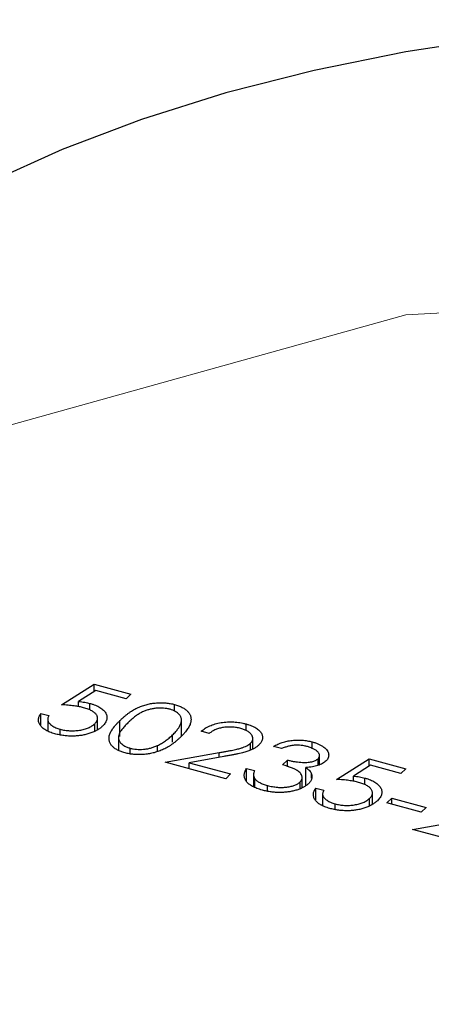
# Model space of a CAD drawing. Units: millimetres. Extents: x 5 to 292, y 5 to 205.
# Drawn here: x 262 to 264, y 100 to 105 of the extents above; entities that cross this region are included whole.
import ezdxf

# ---------------------------------------------------------------- set-up
doc = ezdxf.new("R2010")
doc.units = ezdxf.units.MM

msp = doc.modelspace()

# ---------------------------------------------------------------- linework, layer by layer
at = {"color": 7, "linetype": 'Continuous', "lineweight": 25}
for p, q in [((262.4637, 101.7044), (262.6352, 101.8119)), ((262.6427, 101.7783), (262.5525, 101.7217)), ((262.6352, 101.8119), (262.8272, 101.7597)), ((262.6352, 101.7736), (262.6352, 101.8119)), ((262.8019, 101.735), (262.6427, 101.7783)), ((262.8272, 101.7597), (262.8019, 101.735)), ((262.5525, 101.6936), (262.5525, 101.7217)), ((262.6124, 101.6771), (262.6124, 101.7114)), ((263.056, 101.6708), (263.056, 101.7055)), ((262.3556, 101.6588), (262.3976, 101.6474)), ((262.3556, 101.5963), (262.3556, 101.6588)), ((262.3916, 101.6275), (262.3916, 101.5675)), ((262.6526, 101.576), (262.6526, 101.6337)), ((263.092, 101.542), (263.092, 101.6246)), ((262.4565, 101.547), (262.4565, 101.576)), ((262.6379, 101.5667), (262.6379, 101.6049)), ((263.4302, 101.5693), (263.4302, 101.6038)), ((262.7624, 101.5319), (262.7624, 101.4648)), ((263.0457, 101.5076), (263.0457, 101.5463)), ((263.2372, 101.5535), (263.1952, 101.5649)), ((263.4661, 101.4728), (263.4661, 101.527)), ((262.8231, 101.4471), (262.8231, 101.4764)), ((262.9659, 101.459), (262.9659, 101.4905)), ((263.4541, 101.4667), (263.4541, 101.5032)), ((263.6162, 101.4742), (263.5742, 101.4856)), ((263.7769, 101.4733), (263.7769, 101.5095)), ((263.0062, 101.4029), (263.29, 101.4534)), ((263.3148, 101.4329), (263.1318, 101.4004)), ((263.6217, 101.3897), (263.6471, 101.4144)), ((263.6471, 101.3789), (263.6471, 101.4144)), ((263.8075, 101.3863), (263.8075, 101.4213)), ((263.8155, 101.3895), (263.8155, 101.4377)), ((263.9037, 101.3131), (264.0752, 101.4206)), ((264.0752, 101.4206), (264.2672, 101.3684)), ((264.0752, 101.3822), (264.0752, 101.4206)), ((263.3242, 101.3165), (263.0062, 101.4029)), ((263.1318, 101.4004), (263.3496, 101.3412)), ((263.1318, 101.3688), (263.1318, 101.4004)), ((263.4327, 101.37), (263.4747, 101.3586)), ((263.4327, 101.3054), (263.4327, 101.37)), ((263.7439, 101.2823), (263.7439, 101.375)), ((264.0827, 101.3869), (263.9925, 101.3304)), ((264.2419, 101.3437), (264.0827, 101.3869)), ((264.2672, 101.3684), (264.2419, 101.3437)), ((263.3496, 101.3412), (263.3242, 101.3165)), ((263.4699, 101.3369), (263.4699, 101.275)), ((263.4773, 101.272), (263.4773, 101.3153)), ((263.7244, 101.271), (263.7244, 101.3223)), ((263.7736, 101.3194), (263.7736, 101.3407)), ((263.9925, 101.3022), (263.9925, 101.3304)), ((264.0524, 101.2857), (264.0524, 101.3201)), ((263.5421, 101.2517), (263.5421, 101.281)), ((263.7135, 101.2646), (263.7135, 101.2996)), ((263.7956, 101.2674), (263.8376, 101.256)), ((263.7956, 101.205), (263.7956, 101.2674)), ((263.8316, 101.2361), (263.8316, 101.1761)), ((264.0779, 101.1754), (264.0779, 101.2135)), ((264.0926, 101.1847), (264.0926, 101.2424)), ((264.1686, 101.1897), (264.1939, 101.2145)), ((264.1939, 101.2145), (264.3739, 101.1655)), ((264.1939, 101.1829), (264.1939, 101.2145)), ((263.8965, 101.1556), (263.8965, 101.1847)), ((264.3486, 101.1408), (264.1686, 101.1897)), ((264.3739, 101.1655), (264.3486, 101.1408)), ((264.3023, 101.0507), (264.586, 101.1011)), ((264.6203, 100.9643), (264.3023, 101.0507))]:
    msp.add_line(p, q, dxfattribs=at)
at = {"color": 8, "linetype": 'Continuous', "lineweight": 25}
for p, q in [((262.7696, 101.5369), (262.7696, 101.6212)), ((263.29, 101.4285), (263.29, 101.4534))]:
    msp.add_line(p, q, dxfattribs=at)
at = {"color": 7, "linetype": 'Continuous', "lineweight": 25, "flags": 128}
msp.add_lwpolyline([(268.3169, 105.1029), (267.8258, 105.1849), (267.3228, 105.2448), (266.8117, 105.2822), (266.2962, 105.2969), (265.7802, 105.2887), (265.2674, 105.2577), (264.7618, 105.2041), (264.2669, 105.1283), (263.7866, 105.0308), (263.3243, 104.9125), (262.8834, 104.7741), (262.4673, 104.6167), (262.079, 104.4415)], dxfattribs=at)
at = {"color": 7, "linetype": 'Continuous', "lineweight": 18, "flags": 128}
msp.add_lwpolyline([(263.1342, 97.4776), (261.1291, 98.3159), (259.8996, 99.4856), (259.6328, 100.8086), (260.3693, 102.0835), (261.997, 103.1162), (264.2682, 103.7495), (266.837, 103.8869), (269.3123, 103.5076), (271.3174, 102.6692), (272.5469, 101.4995), (272.8137, 100.1765), (272.0772, 98.9016), (270.4495, 97.8689), (268.1783, 97.2356), (265.6095, 97.0982), (263.1342, 97.4776)], dxfattribs=at)
at = {"color": 7, "linetype": 'Continuous', "lineweight": 25}
for points, knots in [([(262.5795, 101.6888), (262.5758, 101.6897), (262.5683, 101.6917), (262.5562, 101.6942), (262.5431, 101.6965), (262.5291, 101.6986), (262.5141, 101.7004), (262.4982, 101.702), (262.4813, 101.7034), (262.4697, 101.7041), (262.4637, 101.7044)], [0, 0, 0, 0, 0.102203, 0.211023, 0.3251, 0.446502, 0.573788, 0.708901, 0.850358, 1, 1, 1, 1]), ([(262.5525, 101.7217), (262.5582, 101.7211), (262.5692, 101.7199), (262.5849, 101.7175), (262.5993, 101.7148), (262.6081, 101.7125), (262.6124, 101.7114)], [0, 0, 0, 0, 0.275068, 0.532901, 0.773973, 1, 1, 1, 1]), ([(262.6379, 101.6049), (262.6398, 101.6069), (262.6435, 101.6107), (262.6477, 101.6166), (262.6506, 101.6225), (262.6523, 101.6284), (262.6528, 101.6343), (262.6521, 101.6401), (262.65, 101.646), (262.6466, 101.6517), (262.6423, 101.6574), (262.6366, 101.6628), (262.6298, 101.6678), (262.6221, 101.6727), (262.613, 101.6771), (262.6029, 101.6814), (262.5917, 101.6853), (262.5836, 101.6876), (262.5795, 101.6888)], [0, 0, 0, 0, 0.065351, 0.127916, 0.18836, 0.247216, 0.30563, 0.36377, 0.422661, 0.482687, 0.5433, 0.604118, 0.664965, 0.727413, 0.791468, 0.858055, 0.927037, 1, 1, 1, 1]), ([(262.6124, 101.7114), (262.6176, 101.71), (262.6278, 101.7071), (262.6417, 101.7019), (262.6542, 101.6962), (262.6654, 101.6901), (262.6752, 101.6835), (262.6834, 101.6763), (262.6903, 101.6687), (262.6956, 101.6606), (262.6995, 101.6523), (262.7017, 101.6438), (262.7023, 101.6353), (262.701, 101.6268), (262.6982, 101.6182), (262.6934, 101.6097), (262.6871, 101.601), (262.6817, 101.5954), (262.6789, 101.5926)], [0, 0, 0, 0, 0.065808, 0.129394, 0.190894, 0.251281, 0.310815, 0.370371, 0.430768, 0.492881, 0.555104, 0.616067, 0.677256, 0.73826, 0.800762, 0.864778, 0.931045, 1, 1, 1, 1]), ([(262.7696, 101.6212), (262.7736, 101.625), (262.7814, 101.6325), (262.7935, 101.6432), (262.8056, 101.653), (262.8176, 101.662), (262.8294, 101.6702), (262.8413, 101.6775), (262.853, 101.6839), (262.8647, 101.6896), (262.8765, 101.6946), (262.8882, 101.699), (262.9002, 101.7028), (262.9122, 101.7061), (262.9244, 101.7089), (262.9365, 101.7112), (262.9489, 101.7128), (262.9613, 101.714), (262.9737, 101.7147), (262.986, 101.7149), (262.9981, 101.7146), (263.0101, 101.7137), (263.0219, 101.7124), (263.0335, 101.7106), (263.0449, 101.7083), (263.0523, 101.7064), (263.056, 101.7055)], [0, 0, 0, 0, 0.068595, 0.133246, 0.194313, 0.251279, 0.304513, 0.354235, 0.400481, 0.443411, 0.484015, 0.523252, 0.561042, 0.5979, 0.633518, 0.668314, 0.702496, 0.736685, 0.770293, 0.803437, 0.835913, 0.86846, 0.900847, 0.933467, 0.966258, 1, 1, 1, 1]), ([(263.0321, 101.6804), (263.0268, 101.6816), (263.0161, 101.6842), (262.9988, 101.6863), (262.9806, 101.6869), (262.965, 101.6863), (262.9524, 101.6851), (262.9429, 101.6837), (262.9335, 101.6819), (262.9242, 101.6796), (262.915, 101.677), (262.9059, 101.6739), (262.8969, 101.6704), (262.8879, 101.6664), (262.8788, 101.6619), (262.8698, 101.6566), (262.8604, 101.6507), (262.8511, 101.6439), (262.8414, 101.6365), (262.8317, 101.6282), (262.8215, 101.6194), (262.815, 101.6131), (262.8117, 101.6099)], [0, 0, 0, 0, 0.060387, 0.120883, 0.182755, 0.247811, 0.281299, 0.315088, 0.349702, 0.384857, 0.420966, 0.458511, 0.497175, 0.537602, 0.580503, 0.627468, 0.678388, 0.733983, 0.793747, 0.857714, 0.926698, 1, 1, 1, 1]), ([(263.0457, 101.5463), (263.0486, 101.5492), (263.0543, 101.5549), (263.0622, 101.5633), (263.0689, 101.5716), (263.075, 101.5795), (263.0799, 101.5873), (263.0843, 101.5946), (263.0873, 101.6018), (263.0898, 101.6087), (263.0913, 101.6153), (263.092, 101.6217), (263.092, 101.6277), (263.0912, 101.6335), (263.0897, 101.639), (263.0872, 101.6443), (263.0841, 101.6492), (263.079, 101.6553), (263.0711, 101.6623), (263.0601, 101.6697), (263.047, 101.6758), (263.037, 101.6788), (263.0321, 101.6804)], [0, 0, 0, 0, 0.065681, 0.128486, 0.188175, 0.245106, 0.299448, 0.350823, 0.399942, 0.446672, 0.491255, 0.533376, 0.573853, 0.612526, 0.649597, 0.685532, 0.720106, 0.753838, 0.818925, 0.880493, 0.940311, 1, 1, 1, 1]), ([(263.056, 101.7055), (263.0597, 101.7044), (263.067, 101.7023), (263.0773, 101.6987), (263.0869, 101.6947), (263.0958, 101.6904), (263.104, 101.6858), (263.1115, 101.6807), (263.1183, 101.6754), (263.1243, 101.6697), (263.1296, 101.6636), (263.134, 101.6573), (263.1374, 101.6506), (263.14, 101.6437), (263.1415, 101.6365), (263.1423, 101.629), (263.1419, 101.6212), (263.1409, 101.6131), (263.1385, 101.6047), (263.1352, 101.5958), (263.1303, 101.5866), (263.1243, 101.577), (263.117, 101.567), (263.1085, 101.5565), (263.0986, 101.5457), (263.0913, 101.5385), (263.0876, 101.5348)], [0, 0, 0, 0, 0.033788, 0.067194, 0.099862, 0.132567, 0.165151, 0.197913, 0.231319, 0.265083, 0.299255, 0.334399, 0.369943, 0.406284, 0.444064, 0.482998, 0.523354, 0.565537, 0.609613, 0.656391, 0.705885, 0.758325, 0.813832, 0.872795, 0.934722, 1, 1, 1, 1]), ([(262.4287, 101.552), (262.4241, 101.5533), (262.415, 101.5559), (262.4026, 101.5605), (262.3911, 101.5654), (262.3809, 101.5709), (262.3718, 101.5768), (262.3641, 101.5831), (262.3572, 101.5898), (262.3518, 101.597), (262.3475, 101.6044), (262.3447, 101.612), (262.3431, 101.6196), (262.3429, 101.6273), (262.3439, 101.6351), (262.3465, 101.6429), (262.3503, 101.6509), (262.3538, 101.6561), (262.3556, 101.6588)], [0, 0, 0, 0, 0.0654211, 0.1287084, 0.1902361, 0.2507244, 0.3106372, 0.3707664, 0.4316147, 0.493523, 0.5558835, 0.6173424, 0.678668, 0.7407114, 0.8029854, 0.8668026, 0.9323472, 1, 1, 1, 1]), ([(262.3976, 101.6474), (262.3962, 101.6448), (262.3937, 101.6398), (262.3917, 101.6324), (262.3914, 101.6255), (262.3926, 101.6188), (262.3958, 101.6125), (262.4005, 101.6063), (262.4066, 101.6002), (262.4144, 101.5944), (262.4233, 101.5889), (262.4335, 101.584), (262.4444, 101.5796), (262.4524, 101.5772), (262.4565, 101.576)], [0, 0, 0, 0, 0.0946873, 0.1819942, 0.2643769, 0.3421799, 0.4186176, 0.4965091, 0.5773691, 0.6615106, 0.7467326, 0.831258, 0.9152056, 1, 1, 1, 1]), ([(262.7964, 101.4521), (262.7927, 101.4531), (262.7855, 101.4551), (262.7754, 101.4587), (262.766, 101.4626), (262.7573, 101.4669), (262.7492, 101.4714), (262.7419, 101.4764), (262.7353, 101.4816), (262.7293, 101.4872), (262.7243, 101.4931), (262.72, 101.4993), (262.7168, 101.5057), (262.7145, 101.5125), (262.7129, 101.5195), (262.7124, 101.5267), (262.7127, 101.5343), (262.714, 101.5422), (262.7164, 101.5504), (262.7201, 101.5591), (262.7253, 101.5683), (262.7316, 101.5779), (262.7391, 101.5881), (262.748, 101.5987), (262.7582, 101.6099), (262.7657, 101.6173), (262.7696, 101.6212)], [0, 0, 0, 0, 0.033787, 0.066622, 0.099285, 0.131361, 0.163585, 0.196104, 0.228902, 0.262158, 0.295991, 0.330218, 0.36506, 0.400951, 0.43762, 0.475708, 0.515381, 0.556414, 0.599765, 0.646424, 0.696431, 0.749782, 0.806573, 0.867436, 0.931887, 1, 1, 1, 1]), ([(262.6789, 101.5926), (262.6768, 101.5906), (262.6726, 101.5868), (262.6658, 101.5812), (262.6583, 101.576), (262.6503, 101.5711), (262.6417, 101.5665), (262.6326, 101.5622), (262.6229, 101.5583), (262.6128, 101.5545), (262.6023, 101.5512), (262.5916, 101.5483), (262.5807, 101.5458), (262.5697, 101.5437), (262.5584, 101.5421), (262.547, 101.5409), (262.5354, 101.54), (262.5236, 101.5397), (262.5118, 101.5397), (262.4999, 101.5402), (262.4881, 101.5411), (262.4762, 101.5424), (262.4643, 101.5441), (262.4524, 101.5464), (262.4404, 101.5489), (262.4326, 101.5509), (262.4287, 101.552)], [0, 0, 0, 0, 0.044014, 0.087434, 0.130118, 0.172554, 0.214555, 0.256298, 0.298438, 0.340849, 0.382715, 0.423924, 0.464246, 0.504074, 0.543862, 0.583567, 0.623094, 0.663229, 0.703551, 0.743938, 0.784541, 0.82575, 0.867757, 0.910745, 0.954914, 1, 1, 1, 1]), ([(262.4565, 101.576), (262.4605, 101.575), (262.4685, 101.573), (262.481, 101.5707), (262.4936, 101.569), (262.5063, 101.568), (262.5191, 101.5676), (262.532, 101.568), (262.5452, 101.569), (262.5582, 101.5706), (262.5709, 101.5729), (262.583, 101.5757), (262.5942, 101.5792), (262.6047, 101.5832), (262.6143, 101.5878), (262.6231, 101.5929), (262.631, 101.5986), (262.6356, 101.6028), (262.6379, 101.6049)], [0, 0, 0, 0, 0.0642073, 0.1264247, 0.1876803, 0.2482164, 0.3083051, 0.369661, 0.4316986, 0.4959469, 0.559758, 0.6222954, 0.6839106, 0.7450924, 0.8067402, 0.8690866, 0.93329, 1, 1, 1, 1]), ([(262.8117, 101.6099), (262.8084, 101.6066), (262.8021, 101.6004), (262.7936, 101.5911), (262.786, 101.5823), (262.7794, 101.5741), (262.7741, 101.5662), (262.7696, 101.5589), (262.7663, 101.5521), (262.7641, 101.5457), (262.7628, 101.5396), (262.7623, 101.5338), (262.7624, 101.5282), (262.7633, 101.5228), (262.7651, 101.5176), (262.7674, 101.5125), (262.7707, 101.5077), (262.7758, 101.5016), (262.7836, 101.4946), (262.795, 101.4872), (262.8081, 101.481), (262.8181, 101.4779), (262.8231, 101.4764)], [0, 0, 0, 0, 0.072951, 0.141584, 0.205926, 0.265301, 0.320597, 0.371817, 0.41879, 0.461699, 0.502134, 0.540804, 0.578181, 0.614297, 0.649678, 0.684299, 0.718359, 0.752081, 0.817652, 0.879722, 0.939966, 1, 1, 1, 1]), ([(263.1952, 101.5649), (263.1984, 101.5677), (263.2047, 101.5732), (263.2157, 101.5807), (263.2273, 101.5876), (263.24, 101.5936), (263.2536, 101.599), (263.268, 101.6036), (263.2834, 101.6074), (263.2996, 101.6105), (263.3161, 101.6128), (263.3327, 101.6141), (263.3492, 101.6146), (263.3657, 101.6143), (263.382, 101.6129), (263.3983, 101.6108), (263.4145, 101.6078), (263.4249, 101.6051), (263.4302, 101.6038)], [0, 0, 0, 0, 0.068791, 0.135103, 0.198979, 0.261904, 0.323495, 0.385195, 0.446969, 0.509765, 0.572251, 0.633405, 0.693251, 0.752583, 0.812579, 0.873275, 0.93555, 1, 1, 1, 1]), ([(263.4027, 101.5796), (263.399, 101.5806), (263.3917, 101.5824), (263.3804, 101.5846), (263.3692, 101.5862), (263.3579, 101.5872), (263.3467, 101.5877), (263.3354, 101.5875), (263.3242, 101.5867), (263.313, 101.5854), (263.302, 101.5835), (263.2915, 101.5809), (263.2813, 101.5778), (263.2715, 101.5741), (263.2622, 101.5698), (263.2534, 101.5649), (263.2449, 101.5595), (263.2398, 101.5555), (263.2372, 101.5535)], [0, 0, 0, 0, 0.064439, 0.126547, 0.186887, 0.245878, 0.304041, 0.362191, 0.420976, 0.48066, 0.5406, 0.600689, 0.661936, 0.724443, 0.789038, 0.856314, 0.926352, 1, 1, 1, 1]), ([(263.4541, 101.5032), (263.4557, 101.5048), (263.4589, 101.5081), (263.4623, 101.5133), (263.4647, 101.5185), (263.4661, 101.5238), (263.4662, 101.5292), (263.4652, 101.5346), (263.4633, 101.5401), (263.4601, 101.5456), (263.456, 101.551), (263.4511, 101.5562), (263.4452, 101.5609), (263.4384, 101.5654), (263.4308, 101.5695), (263.4223, 101.5732), (263.4129, 101.5767), (263.4061, 101.5786), (263.4027, 101.5796)], [0, 0, 0, 0, 0.061965, 0.122122, 0.180988, 0.239933, 0.299906, 0.359989, 0.421776, 0.486576, 0.551535, 0.615018, 0.677259, 0.73973, 0.80305, 0.866495, 0.931973, 1, 1, 1, 1]), ([(263.4302, 101.6038), (263.4352, 101.6023), (263.4452, 101.5995), (263.4588, 101.5944), (263.4712, 101.589), (263.4821, 101.5831), (263.4914, 101.5766), (263.4993, 101.5697), (263.506, 101.5624), (263.5108, 101.5547), (263.5144, 101.5468), (263.5164, 101.5389), (263.5171, 101.5311), (263.5164, 101.5234), (263.5139, 101.5158), (263.5103, 101.5083), (263.505, 101.5009), (263.5004, 101.4961), (263.4981, 101.4937)], [0, 0, 0, 0, 0.069475, 0.136517, 0.200789, 0.26383, 0.325735, 0.387291, 0.449509, 0.512968, 0.576275, 0.63758, 0.697903, 0.757172, 0.816599, 0.876653, 0.93729, 1, 1, 1, 1]), ([(263.0876, 101.5348), (263.0838, 101.5311), (263.0762, 101.524), (263.0646, 101.5137), (263.0527, 101.5043), (263.0409, 101.4955), (263.029, 101.4876), (263.0169, 101.4804), (263.005, 101.4739), (262.9927, 101.4682), (262.9805, 101.4632), (262.9682, 101.4587), (262.9559, 101.4547), (262.9434, 101.4513), (262.9309, 101.4484), (262.9182, 101.4462), (262.9055, 101.4444), (262.8928, 101.4433), (262.8801, 101.4427), (262.8676, 101.4424), (262.8552, 101.4429), (262.8431, 101.4437), (262.8311, 101.445), (262.8193, 101.4469), (262.8076, 101.4491), (262.8001, 101.4511), (262.7964, 101.4521)], [0, 0, 0, 0, 0.0650633, 0.1267732, 0.1855158, 0.2407647, 0.2929798, 0.3422504, 0.3889193, 0.4327757, 0.4746284, 0.5147747, 0.5536059, 0.5914264, 0.6280281, 0.6638036, 0.6989843, 0.7335915, 0.7676285, 0.8012083, 0.8342638, 0.8669807, 0.8997197, 0.9327019, 0.9661759, 1, 1, 1, 1]), ([(262.9659, 101.4905), (262.9695, 101.4923), (262.9769, 101.4958), (262.9875, 101.5016), (262.9977, 101.5079), (263.0079, 101.5146), (263.0176, 101.5219), (263.0273, 101.5296), (263.0368, 101.5377), (263.0427, 101.5434), (263.0457, 101.5463)], [0, 0, 0, 0, 0.110588, 0.224542, 0.342503, 0.464324, 0.590756, 0.722227, 0.858843, 1, 1, 1, 1]), ([(263.5742, 101.4856), (263.5778, 101.4877), (263.5849, 101.4919), (263.5965, 101.4974), (263.6081, 101.5024), (263.6203, 101.5067), (263.6326, 101.5105), (263.6454, 101.5135), (263.6584, 101.516), (263.6718, 101.5177), (263.6851, 101.5189), (263.6985, 101.5194), (263.7118, 101.5193), (263.7251, 101.5186), (263.7382, 101.5173), (263.7513, 101.5153), (263.7643, 101.5128), (263.7726, 101.5106), (263.7769, 101.5095)], [0, 0, 0, 0, 0.072625, 0.141977, 0.208985, 0.273957, 0.336889, 0.398745, 0.460116, 0.520825, 0.580994, 0.640152, 0.698622, 0.757271, 0.816427, 0.876254, 0.937165, 1, 1, 1, 1]), ([(262.8231, 101.4764), (262.8284, 101.4751), (262.839, 101.4725), (262.8563, 101.4705), (262.8743, 101.4697), (262.8896, 101.4704), (262.9021, 101.4716), (262.9115, 101.473), (262.9208, 101.4748), (262.9301, 101.4771), (262.9392, 101.4798), (262.9483, 101.4829), (262.9572, 101.4865), (262.963, 101.4891), (262.9659, 101.4905)], [0, 0, 0, 0, 0.112813, 0.225394, 0.339595, 0.459675, 0.521735, 0.583926, 0.648174, 0.713881, 0.781004, 0.851451, 0.924051, 1, 1, 1, 1]), ([(263.29, 101.4534), (263.2968, 101.4545), (263.31, 101.4568), (263.3288, 101.4602), (263.3459, 101.4634), (263.3614, 101.4665), (263.375, 101.4695), (263.3872, 101.4722), (263.3975, 101.475), (263.409, 101.4782), (263.4215, 101.4827), (263.4344, 101.4887), (263.4456, 101.4955), (263.4513, 101.5006), (263.4541, 101.5032)], [0, 0, 0, 0, 0.110803, 0.212829, 0.306101, 0.390647, 0.466924, 0.534481, 0.593587, 0.644557, 0.7362, 0.825024, 0.911986, 1, 1, 1, 1]), ([(263.4981, 101.4937), (263.4945, 101.4904), (263.4872, 101.4839), (263.4733, 101.4751), (263.4576, 101.4673), (263.4426, 101.4616), (263.429, 101.4575), (263.4173, 101.4542), (263.404, 101.4508), (263.3891, 101.4474), (263.3728, 101.4439), (263.3549, 101.4403), (263.3354, 101.4366), (263.3218, 101.4342), (263.3148, 101.4329)], [0, 0, 0, 0, 0.098702, 0.195672, 0.292422, 0.391343, 0.444462, 0.504229, 0.570352, 0.642546, 0.722288, 0.807921, 0.90047, 1, 1, 1, 1]), ([(263.7521, 101.4847), (263.7467, 101.486), (263.7361, 101.4887), (263.7194, 101.4911), (263.7027, 101.4923), (263.6889, 101.4921), (263.6779, 101.4911), (263.6695, 101.49), (263.6609, 101.4885), (263.6523, 101.4864), (263.6433, 101.484), (263.6344, 101.4811), (263.6253, 101.4779), (263.6193, 101.4754), (263.6162, 101.4742)], [0, 0, 0, 0, 0.122712, 0.239685, 0.351816, 0.463766, 0.520818, 0.579448, 0.640604, 0.705298, 0.773634, 0.844669, 0.920057, 1, 1, 1, 1]), ([(263.8075, 101.4213), (263.8087, 101.4226), (263.8112, 101.4251), (263.8135, 101.4291), (263.8151, 101.4332), (263.8157, 101.4374), (263.8152, 101.4418), (263.8138, 101.4462), (263.8114, 101.4506), (263.808, 101.4552), (263.804, 101.4597), (263.799, 101.4639), (263.7931, 101.468), (263.7865, 101.4718), (263.779, 101.4754), (263.7708, 101.4787), (263.7618, 101.4819), (263.7554, 101.4837), (263.7521, 101.4847)], [0, 0, 0, 0, 0.055275, 0.109966, 0.163247, 0.218076, 0.273301, 0.330909, 0.390995, 0.454176, 0.518862, 0.583311, 0.648517, 0.715031, 0.782502, 0.852323, 0.924928, 1, 1, 1, 1]), ([(263.7769, 101.5095), (263.7829, 101.5078), (263.7948, 101.5043), (263.8107, 101.4978), (263.8251, 101.4904), (263.8375, 101.4822), (263.8479, 101.4735), (263.8558, 101.4643), (263.8609, 101.4549), (263.8636, 101.4453), (263.8636, 101.4358), (263.8614, 101.4266), (263.8568, 101.4179), (263.8519, 101.4125), (263.8494, 101.4098)], [0, 0, 0, 0, 0.0902542, 0.1785398, 0.266093, 0.354631, 0.4418862, 0.5257469, 0.6081136, 0.6901973, 0.7708215, 0.8483262, 0.9240117, 1, 1, 1, 1]), ([(263.6471, 101.4144), (263.6529, 101.4129), (263.6643, 101.4099), (263.6821, 101.4066), (263.6997, 101.404), (263.717, 101.4025), (263.7335, 101.4018), (263.7487, 101.4021), (263.7624, 101.4032), (263.7745, 101.4054), (263.785, 101.4084), (263.7941, 101.412), (263.8017, 101.4163), (263.8056, 101.4196), (263.8075, 101.4213)], [0, 0, 0, 0, 0.110166, 0.215787, 0.318027, 0.417574, 0.51165, 0.596162, 0.672935, 0.74367, 0.810677, 0.874059, 0.936696, 1, 1, 1, 1]), ([(263.516, 101.2565), (263.5111, 101.2579), (263.5013, 101.2607), (263.4877, 101.2654), (263.4754, 101.2707), (263.4642, 101.2762), (263.4542, 101.2821), (263.4456, 101.2885), (263.438, 101.2952), (263.4318, 101.3024), (263.4268, 101.3098), (263.4234, 101.3176), (263.4213, 101.3257), (263.4208, 101.334), (263.4215, 101.3426), (263.4238, 101.3515), (263.4274, 101.3607), (263.4309, 101.3668), (263.4327, 101.37)], [0, 0, 0, 0, 0.065541, 0.128963, 0.190377, 0.250092, 0.308548, 0.366398, 0.424542, 0.48317, 0.542243, 0.601739, 0.662506, 0.724856, 0.789128, 0.856346, 0.926295, 1, 1, 1, 1]), ([(263.7135, 101.2996), (263.7156, 101.3019), (263.7198, 101.3065), (263.7234, 101.3139), (263.7248, 101.3217), (263.7238, 101.3296), (263.7207, 101.3376), (263.7156, 101.3453), (263.708, 101.3526), (263.7001, 101.3584), (263.6925, 101.3629), (263.6856, 101.3664), (263.6775, 101.37), (263.6685, 101.3738), (263.6583, 101.3776), (263.6471, 101.3816), (263.6348, 101.3857), (263.6262, 101.3883), (263.6217, 101.3897)], [0, 0, 0, 0, 0.0669092, 0.1334854, 0.2010351, 0.2712343, 0.34288, 0.4138361, 0.4859766, 0.5602296, 0.5998842, 0.6440548, 0.6918919, 0.7446875, 0.8014918, 0.8628577, 0.9293284, 1, 1, 1, 1]), ([(263.8494, 101.4098), (263.8466, 101.4073), (263.8412, 101.4024), (263.8312, 101.3958), (263.8198, 101.3901), (263.8071, 101.3853), (263.7931, 101.3813), (263.7779, 101.3783), (263.7614, 101.3761), (263.7498, 101.3754), (263.7439, 101.375)], [0, 0, 0, 0, 0.128068, 0.250608, 0.37063, 0.490072, 0.610375, 0.734313, 0.863217, 1, 1, 1, 1]), ([(263.7439, 101.375), (263.7476, 101.3724), (263.755, 101.3673), (263.7635, 101.3588), (263.77, 101.35), (263.7724, 101.3438), (263.7736, 101.3407)], [0, 0, 0, 0, 0.25388, 0.503009, 0.750291, 1, 1, 1, 1]), ([(263.4747, 101.3586), (263.4739, 101.3564), (263.4724, 101.3522), (263.4707, 101.346), (263.4699, 101.3402), (263.4699, 101.3346), (263.4704, 101.3293), (263.472, 101.3243), (263.474, 101.3196), (263.4762, 101.3167), (263.4773, 101.3153)], [0, 0, 0, 0, 0.14977, 0.291316, 0.425966, 0.55216, 0.671527, 0.786122, 0.895325, 1, 1, 1, 1]), ([(263.4773, 101.3153), (263.4788, 101.3135), (263.4819, 101.31), (263.4877, 101.3051), (263.4943, 101.3003), (263.5021, 101.296), (263.5107, 101.2918), (263.5203, 101.2879), (263.5307, 101.2842), (263.5382, 101.2821), (263.5421, 101.281)], [0, 0, 0, 0, 0.1182713, 0.2361775, 0.3556629, 0.4759042, 0.6001273, 0.7286081, 0.8613135, 1, 1, 1, 1]), ([(263.7736, 101.3407), (263.7742, 101.3385), (263.7754, 101.3341), (263.7757, 101.3276), (263.7755, 101.3211), (263.774, 101.3147), (263.7714, 101.3084), (263.7678, 101.3023), (263.7633, 101.2962), (263.7595, 101.2922), (263.7576, 101.2903)], [0, 0, 0, 0, 0.1281355, 0.2541727, 0.3781116, 0.5017123, 0.6239863, 0.7470956, 0.8728746, 1, 1, 1, 1]), ([(264.0195, 101.2974), (264.0159, 101.2984), (264.0083, 101.3003), (263.9962, 101.3028), (263.9831, 101.3051), (263.9691, 101.3072), (263.9541, 101.309), (263.9382, 101.3106), (263.9213, 101.312), (263.9097, 101.3127), (263.9037, 101.3131)], [0, 0, 0, 0, 0.102203, 0.211023, 0.3251, 0.446502, 0.573788, 0.708901, 0.850358, 1, 1, 1, 1]), ([(263.9925, 101.3304), (263.9982, 101.3297), (264.0092, 101.3285), (264.0249, 101.3262), (264.0393, 101.3234), (264.0482, 101.3212), (264.0524, 101.3201)], [0, 0, 0, 0, 0.275068, 0.532901, 0.773973, 1, 1, 1, 1]), ([(264.0524, 101.3201), (264.0576, 101.3186), (264.0678, 101.3157), (264.0817, 101.3105), (264.0943, 101.3049), (264.1054, 101.2987), (264.1152, 101.2921), (264.1234, 101.285), (264.1303, 101.2773), (264.1357, 101.2692), (264.1395, 101.2609), (264.1417, 101.2524), (264.1423, 101.2439), (264.141, 101.2354), (264.1382, 101.2269), (264.1334, 101.2183), (264.1271, 101.2096), (264.1217, 101.2041), (264.1189, 101.2012)], [0, 0, 0, 0, 0.065808, 0.129394, 0.190894, 0.251281, 0.310815, 0.370371, 0.430768, 0.492881, 0.555104, 0.616067, 0.677256, 0.73826, 0.800762, 0.864778, 0.931045, 1, 1, 1, 1]), ([(263.7576, 101.2903), (263.7539, 101.287), (263.7465, 101.2803), (263.7321, 101.2716), (263.7155, 101.2636), (263.6965, 101.2569), (263.6761, 101.2513), (263.6545, 101.2472), (263.6319, 101.2448), (263.6087, 101.244), (263.5852, 101.2446), (263.5617, 101.2471), (263.5384, 101.2508), (263.5235, 101.2546), (263.516, 101.2565)], [0, 0, 0, 0, 0.079648, 0.158922, 0.239619, 0.322609, 0.406035, 0.487602, 0.569685, 0.653036, 0.737436, 0.822478, 0.909748, 1, 1, 1, 1]), ([(263.5421, 101.281), (263.5465, 101.2798), (263.5552, 101.2776), (263.5684, 101.275), (263.5815, 101.2729), (263.5944, 101.2715), (263.6071, 101.2708), (263.6196, 101.2708), (263.632, 101.2714), (263.6441, 101.2727), (263.6557, 101.2745), (263.6666, 101.2767), (263.6766, 101.2794), (263.6857, 101.2825), (263.6941, 101.2861), (263.7014, 101.2902), (263.7081, 101.2947), (263.7117, 101.2979), (263.7135, 101.2996)], [0, 0, 0, 0, 0.076072, 0.148752, 0.218403, 0.28576, 0.350598, 0.414964, 0.478069, 0.541761, 0.60435, 0.664075, 0.721464, 0.777587, 0.832644, 0.887844, 0.94346, 1, 1, 1, 1]), ([(263.8687, 101.1606), (263.8641, 101.1619), (263.855, 101.1645), (263.8426, 101.1692), (263.8311, 101.1741), (263.8209, 101.1795), (263.8118, 101.1854), (263.8041, 101.1918), (263.7972, 101.1985), (263.7918, 101.2057), (263.7875, 101.2131), (263.7847, 101.2206), (263.7831, 101.2282), (263.7829, 101.2359), (263.7839, 101.2437), (263.7865, 101.2516), (263.7903, 101.2595), (263.7938, 101.2648), (263.7956, 101.2674)], [0, 0, 0, 0, 0.065421, 0.128708, 0.190236, 0.250724, 0.310637, 0.370766, 0.431615, 0.493523, 0.555883, 0.617342, 0.678668, 0.740711, 0.802985, 0.866803, 0.932347, 1, 1, 1, 1]), ([(264.0779, 101.2135), (264.0798, 101.2155), (264.0835, 101.2193), (264.0877, 101.2252), (264.0907, 101.2311), (264.0923, 101.237), (264.0928, 101.2429), (264.0921, 101.2488), (264.09, 101.2546), (264.0867, 101.2604), (264.0823, 101.266), (264.0766, 101.2714), (264.0698, 101.2765), (264.0621, 101.2813), (264.053, 101.2858), (264.0429, 101.29), (264.0317, 101.2939), (264.0237, 101.2962), (264.0195, 101.2974)], [0, 0, 0, 0, 0.0653514, 0.127916, 0.1883602, 0.2472161, 0.3056301, 0.3637698, 0.4226609, 0.4826873, 0.5433002, 0.604118, 0.6649649, 0.7274135, 0.7914676, 0.8580554, 0.9270368, 1, 1, 1, 1]), ([(263.8376, 101.256), (263.8363, 101.2534), (263.8337, 101.2485), (263.8317, 101.2411), (263.8314, 101.2341), (263.8327, 101.2274), (263.8358, 101.2211), (263.8405, 101.2149), (263.8467, 101.2088), (263.8545, 101.203), (263.8633, 101.1975), (263.8735, 101.1926), (263.8844, 101.1882), (263.8924, 101.1859), (263.8965, 101.1847)], [0, 0, 0, 0, 0.094687, 0.181994, 0.264377, 0.34218, 0.418618, 0.496509, 0.577369, 0.661511, 0.746733, 0.831258, 0.915206, 1, 1, 1, 1]), ([(263.8965, 101.1847), (263.9005, 101.1837), (263.9085, 101.1816), (263.921, 101.1793), (263.9336, 101.1776), (263.9463, 101.1767), (263.9591, 101.1762), (263.9721, 101.1767), (263.9852, 101.1776), (263.9982, 101.1793), (264.0109, 101.1815), (264.023, 101.1844), (264.0342, 101.1878), (264.0448, 101.1918), (264.0544, 101.1964), (264.0631, 101.2015), (264.071, 101.2073), (264.0756, 101.2114), (264.0779, 101.2135)], [0, 0, 0, 0, 0.064207, 0.126425, 0.18768, 0.248216, 0.308305, 0.369661, 0.431699, 0.495947, 0.559758, 0.622295, 0.683911, 0.745092, 0.80674, 0.869087, 0.93329, 1, 1, 1, 1]), ([(264.1189, 101.2012), (264.1168, 101.1993), (264.1127, 101.1954), (264.1058, 101.1899), (264.0983, 101.1847), (264.0903, 101.1797), (264.0817, 101.1751), (264.0726, 101.1708), (264.0629, 101.1669), (264.0528, 101.1632), (264.0423, 101.1598), (264.0316, 101.157), (264.0207, 101.1545), (264.0097, 101.1524), (263.9984, 101.1507), (263.987, 101.1495), (263.9754, 101.1487), (263.9637, 101.1483), (263.9518, 101.1483), (263.94, 101.1489), (263.9281, 101.1497), (263.9162, 101.151), (263.9043, 101.1528), (263.8924, 101.155), (263.8804, 101.1575), (263.8726, 101.1596), (263.8687, 101.1606)], [0, 0, 0, 0, 0.044014, 0.087434, 0.130118, 0.172554, 0.214555, 0.256298, 0.298438, 0.340849, 0.382715, 0.423924, 0.464246, 0.504074, 0.543862, 0.583567, 0.623094, 0.663229, 0.703551, 0.743938, 0.784541, 0.82575, 0.867757, 0.910745, 0.954914, 1, 1, 1, 1])]:
    msp.add_open_spline(points, degree=3, knots=knots, dxfattribs=at)

doc.saveas('drawing.dxf')
